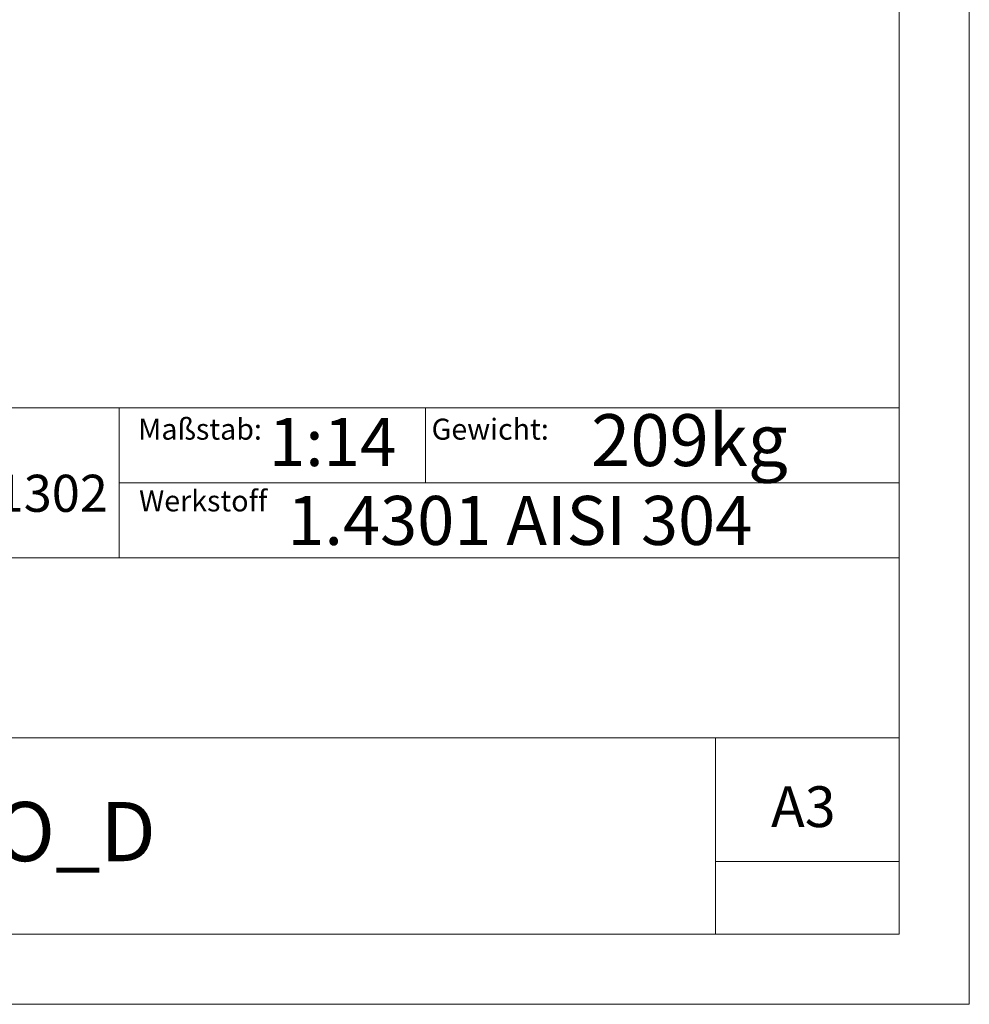
# Model space of a CAD drawing. Units: millimetres. Extents: x 5 to 415, y 5 to 292.
# Drawn here: x 347 to 415, y 5 to 75 of the extents above; entities that cross this region are included whole.
import ezdxf

# ---------------------------------------------------------------- set-up
doc = ezdxf.new("R2010")
doc.units = ezdxf.units.MM
doc.layers.add('BEMAßUNG', color=96, linetype='Continuous')
doc.styles.add('SLDTEXTSTYLE0', font='TXT', dxfattribs={"width": 0.75})

msp = doc.modelspace()

# ---------------------------------------------------------------- linework, layer by layer
at = {"color": 7, "linetype": 'Continuous', "lineweight": 0}
for p, q in [((415, 5), (415, 292)), ((410, 287), (410, 47.58759)), ((410, 47.58759), (273.87853, 47.58759)), ((354.27496, 47.58759), (354.27496, 36.88633)), ((354.27496, 47.58759), (410, 47.58759)), ((376.14678, 47.58759), (376.14678, 42.23696)), ((410, 47.58759), (410, 10)), ((354.27496, 42.23696), (410, 42.23696)), ((273.87853, 36.88633), (410, 36.88633)), ((273.87853, 24.04159), (410, 24.04159)), ((396.86757, 24.04159), (396.86757, 10)), ((396.86757, 15.18655), (410, 15.18655)), ((410, 10), (273.87853, 10)), ((5, 5), (415, 5))]:
    msp.add_line(p, q, dxfattribs=at)

# ---------------------------------------------------------------- texts
at = {"color": 7, "linetype": 'Continuous', "lineweight": 0, "attachment_point": 1, "style": 'SLDTEXTSTYLE0'}
for s, insert, char_height in [('209kg', (387.97643, 47.14212), 3.704167), ('Maßstab:', (355.61707, 46.82271), 1.5), ('1:14', (364.95887, 46.87896), 3.439583), ('Gewicht:', (376.58441, 46.82271), 1.5), ('DIN ISO 1302', (331.78943, 42.81723), 2.6458333), ('Werkstoff', (355.68621, 41.70255), 1.5), ('A3', (400.83097, 20.56691), 2.910417), ('GGO_D', (337.4453, 19.45208), 4.233333)]:
    msp.add_mtext(s, dxfattribs=dict(at, insert=insert, char_height=char_height))
at = {"layer": 'BEMAßUNG', "insert": (366.27841, 41.3049), "char_height": 3.5, "attachment_point": 1, "style": 'SLDTEXTSTYLE0'}
msp.add_mtext('1.4301 AISI 304', dxfattribs=at)

doc.saveas('drawing.dxf')
